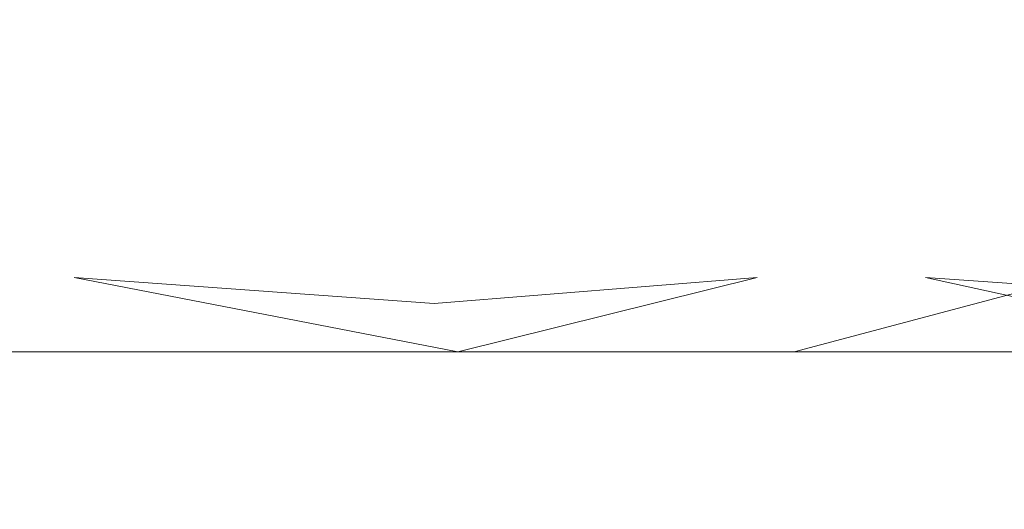
# Model space of a CAD drawing. Extents: x -134 to 134, y -75 to 0.
# Drawn here: x 93 to 103, y -72 to -67 of the extents above; entities that cross this region are included whole.
import ezdxf

# ---------------------------------------------------------------- set-up
doc = ezdxf.new("R2010")
doc.units = 0
doc.header["$LTSCALE"] = 500
doc.header["$MEASUREMENT"] = 0
doc.layers.add('CHROM', color=7, linetype='Continuous')

msp = doc.modelspace()

# ---------------------------------------------------------------- linework, layer by layer
at = {"layer": 'CHROM', "lineweight": 0}
for points, invisible_edges in [([(90.3318, -67.627, -139.4101), (90.3445, -66.686, -139.4368), (94.6228, -67.314, -137.2043), (90.3318, -67.627, -139.4101)], 15), ([(94.6228, -66.686, -137.2043), (94.6228, -67.314, -137.2043), (90.3445, -66.686, -139.4368), (94.6228, -66.686, -137.2043)], 15), ([(98.7536, -66.686, -134.7099), (98.7536, -67.314, -134.7099), (94.6228, -66.686, -137.2043), (98.7536, -66.686, -134.7099)], 15), ([(94.6228, -67.314, -137.2043), (94.6228, -66.686, -137.2043), (98.7536, -67.314, -134.7099), (94.6228, -67.314, -137.2043)], 15), ([(98.7536, -67.314, -4.5836), (98.7536, -66.686, -4.5836), (94.6277, -67, -2.0806), (98.7536, -67.314, -4.5836)], 15), ([(98.7536, -66.686, -4.5836), (98.7536, -67.314, -4.5836), (102.7214, -66.686, -7.3303), (98.7536, -66.686, -4.5836)], 15), ([(102.7214, -67.314, -7.3303), (102.7214, -66.686, -7.3303), (98.7536, -67.314, -4.5836), (102.7214, -67.314, -7.3303)], 15), ([(102.7214, -66.686, -131.9632), (102.7214, -67.314, -131.9632), (98.7536, -66.686, -134.7099), (102.7214, -66.686, -131.9632)], 15), ([(98.7536, -67.314, -134.7099), (98.7536, -66.686, -134.7099), (102.7214, -67.314, -131.9632), (98.7536, -67.314, -134.7099)], 15), ([(102.7214, -66.686, -7.3303), (102.7214, -67.314, -7.3303), (106.5105, -66.686, -10.3186), (102.7214, -66.686, -7.3303)], 15), ([(106.5105, -67.314, -10.3186), (106.5105, -66.686, -10.3186), (102.7214, -67.314, -7.3303), (106.5105, -67.314, -10.3186)], 15), ([(106.5105, -66.686, -128.975), (106.5105, -67.314, -128.975), (102.7214, -66.686, -131.9632), (106.5105, -66.686, -128.975)], 15), ([(102.7214, -67.314, -131.9632), (102.7214, -66.686, -131.9632), (106.5105, -67.314, -128.975), (102.7214, -67.314, -131.9632)], 15), ([(89.7449, -67.627, -10.7672), (89.7253, -67, -10.8016), (93.345, -67.627, -12.9412), (89.7449, -67.627, -10.7672)], 15), ([(93.3235, -67, -12.9743), (93.345, -67.627, -12.9412), (89.7253, -67, -10.8016), (93.3235, -67, -12.9743)], 15), ([(89.7253, -67, -128.4919), (89.7449, -67.627, -128.5263), (93.3235, -67, -126.3192), (89.7253, -67, -128.4919)], 15), ([(93.345, -67.627, -126.3523), (93.3235, -67, -126.3192), (89.7449, -67.627, -128.5263), (93.345, -67.627, -126.3523)], 15), ([(90.3489, -67, 0.1521), (90.3318, -67.627, 0.1166), (94.6277, -67, -2.0806), (90.3489, -67, 0.1521)], 15), ([(94.6081, -67.627, -2.115), (94.6277, -67, -2.0806), (90.3318, -67.627, 0.1166), (94.6081, -67.627, -2.115)], 15), ([(93.345, -67.627, -12.9412), (93.3235, -67, -12.9743), (96.803, -67.627, -15.3351), (93.345, -67.627, -12.9412)], 15), ([(96.7795, -67, -15.3668), (96.803, -67.627, -15.3351), (93.3235, -67, -12.9743), (96.7795, -67, -15.3668)], 15), ([(93.3235, -67, -126.3192), (93.345, -67.627, -126.3523), (96.7795, -67, -123.9268), (93.3235, -67, -126.3192)], 15), ([(96.803, -67.627, -123.9585), (96.7795, -67, -123.9268), (93.345, -67.627, -126.3523), (96.803, -67.627, -123.9585)], 15), ([(94.6277, -67, -2.0806), (94.6081, -67.627, -2.115), (98.7536, -67.314, -4.5836), (94.6277, -67, -2.0806)], 15), ([(96.803, -67.627, -15.3351), (96.7795, -67, -15.3668), (100.1052, -67.627, -17.9395), (96.803, -67.627, -15.3351)], 15), ([(100.0798, -67, -17.9697), (100.1052, -67.627, -17.9395), (96.7795, -67, -15.3668), (100.0798, -67, -17.9697)], 15), ([(96.7795, -67, -123.9268), (96.803, -67.627, -123.9585), (100.0798, -67, -121.3239), (96.7795, -67, -123.9268)], 15), ([(100.1052, -67.627, -121.3541), (100.0798, -67, -121.3239), (96.803, -67.627, -123.9585), (100.1052, -67.627, -121.3541)], 15), ([(100.1052, -67.627, -17.9395), (100.0798, -67, -17.9697), (103.239, -67.627, -20.7443), (100.1052, -67.627, -17.9395)], 15), ([(103.2117, -67, -20.7729), (103.239, -67.627, -20.7443), (100.0798, -67, -17.9697), (103.2117, -67, -20.7729)], 15), ([(103.239, -67.627, -118.5492), (103.2117, -67, -118.5207), (100.0798, -67, -121.3239), (103.239, -67.627, -118.5492)], 15), ([(100.0798, -67, -121.3239), (100.1052, -67.627, -121.3541), (103.239, -67.627, -118.5492), (100.0798, -67, -121.3239)], 15), ([(94.6228, -67.314, -137.2043), (94.6081, -67.627, -137.1785), (90.3318, -67.627, -139.4101), (94.6228, -67.314, -137.2043)], 15), ([(98.7375, -67.627, -4.6085), (98.7536, -67.314, -4.5836), (94.6081, -67.627, -2.115), (98.7375, -67.627, -4.6085)], 15), ([(94.6081, -67.627, -137.1785), (94.6228, -67.314, -137.2043), (98.7375, -67.627, -134.6851), (94.6081, -67.627, -137.1785)], 15), ([(98.7536, -67.314, -134.7099), (98.7375, -67.627, -134.6851), (94.6228, -67.314, -137.2043), (98.7536, -67.314, -134.7099)], 15), ([(98.7536, -67.314, -4.5836), (98.7375, -67.627, -4.6085), (102.7214, -67.314, -7.3303), (98.7536, -67.314, -4.5836)], 15), ([(102.7038, -67.627, -7.3541), (102.7214, -67.314, -7.3303), (98.7375, -67.627, -4.6085), (102.7038, -67.627, -7.3541)], 15), ([(98.7375, -67.627, -134.6851), (98.7536, -67.314, -134.7099), (102.7038, -67.627, -131.9395), (98.7375, -67.627, -134.6851)], 15), ([(102.7214, -67.314, -131.9632), (102.7038, -67.627, -131.9395), (98.7536, -67.314, -134.7099), (102.7214, -67.314, -131.9632)], 15), ([(102.7214, -67.314, -7.3303), (102.7038, -67.627, -7.3541), (106.5105, -67.314, -10.3186), (102.7214, -67.314, -7.3303)], 15), ([(106.4914, -67.627, -10.3412), (106.5105, -67.314, -10.3186), (102.7038, -67.627, -7.3541), (106.4914, -67.627, -10.3412)], 15), ([(102.7038, -67.627, -131.9395), (102.7214, -67.314, -131.9632), (106.4914, -67.627, -128.9523), (102.7038, -67.627, -131.9395)], 15), ([(106.5105, -67.314, -128.975), (106.4914, -67.627, -128.9523), (102.7214, -67.314, -131.9632), (106.5105, -67.314, -128.975)], 15), ([(89.8025, -68.2437, -10.6646), (89.7449, -67.627, -10.7672), (93.4089, -68.2437, -12.8424), (89.8025, -68.2437, -10.6646)], 15), ([(93.345, -67.627, -12.9412), (93.4089, -68.2437, -12.8424), (89.7449, -67.627, -10.7672), (93.345, -67.627, -12.9412)], 15), ([(89.7449, -67.627, -128.5263), (89.8025, -68.2437, -128.6289), (93.345, -67.627, -126.3523), (89.7449, -67.627, -128.5263)], 15), ([(93.4089, -68.2437, -126.4511), (93.345, -67.627, -126.3523), (89.8025, -68.2437, -128.6289), (93.4089, -68.2437, -126.4511)], 15), ([(90.3318, -67.627, 0.1166), (90.2805, -68.2437, 0.0106), (94.6081, -67.627, -2.115), (90.3318, -67.627, 0.1166)], 15), ([(94.5505, -68.2437, -2.2176), (94.6081, -67.627, -2.115), (90.2805, -68.2437, 0.0106), (94.5505, -68.2437, -2.2176)], 15), ([(90.2805, -68.2437, -139.3041), (90.3318, -67.627, -139.4101), (94.5505, -68.2437, -137.0759), (90.2805, -68.2437, -139.3041)], 15), ([(94.6081, -67.627, -137.1785), (94.5505, -68.2437, -137.0759), (90.3318, -67.627, -139.4101), (94.6081, -67.627, -137.1785)], 15), ([(93.4089, -68.2437, -12.8424), (93.345, -67.627, -12.9412), (96.8728, -68.2437, -15.2404), (93.4089, -68.2437, -12.8424)], 15), ([(96.803, -67.627, -15.3351), (96.8728, -68.2437, -15.2404), (93.345, -67.627, -12.9412), (96.803, -67.627, -15.3351)], 15), ([(93.345, -67.627, -126.3523), (93.4089, -68.2437, -126.4511), (96.803, -67.627, -123.9585), (93.345, -67.627, -126.3523)], 15), ([(96.8728, -68.2437, -124.0531), (96.803, -67.627, -123.9585), (93.4089, -68.2437, -126.4511), (96.8728, -68.2437, -124.0531)], 15), ([(94.6081, -67.627, -2.115), (94.5505, -68.2437, -2.2176), (98.7375, -67.627, -4.6085), (94.6081, -67.627, -2.115)], 15), ([(98.6736, -68.2437, -4.7073), (98.7375, -67.627, -4.6085), (94.5505, -68.2437, -2.2176), (98.6736, -68.2437, -4.7073)], 15), ([(94.5505, -68.2437, -137.0759), (94.6081, -67.627, -137.1785), (98.6736, -68.2437, -134.5862), (94.5505, -68.2437, -137.0759)], 15), ([(98.7375, -67.627, -134.6851), (98.6736, -68.2437, -134.5862), (94.6081, -67.627, -137.1785), (98.7375, -67.627, -134.6851)], 15), ([(100.1052, -67.627, -17.9395), (100.1809, -68.2437, -17.8493), (96.803, -67.627, -15.3351), (100.1052, -67.627, -17.9395)], 15), ([(96.8728, -68.2437, -15.2404), (96.803, -67.627, -15.3351), (100.1809, -68.2437, -17.8493), (96.8728, -68.2437, -15.2404)], 15), ([(96.803, -67.627, -123.9585), (96.8728, -68.2437, -124.0531), (100.1052, -67.627, -121.3541), (96.803, -67.627, -123.9585)], 15), ([(100.1809, -68.2437, -121.4442), (100.1052, -67.627, -121.3541), (96.8728, -68.2437, -124.0531), (100.1809, -68.2437, -121.4442)], 15), ([(98.7375, -67.627, -4.6085), (98.6736, -68.2437, -4.7073), (102.7038, -67.627, -7.3541), (98.7375, -67.627, -4.6085)], 15), ([(102.6335, -68.2437, -7.4487), (102.7038, -67.627, -7.3541), (98.6736, -68.2437, -4.7073), (102.6335, -68.2437, -7.4487)], 15), ([(98.6736, -68.2437, -134.5862), (98.7375, -67.627, -134.6851), (102.6335, -68.2437, -131.8448), (98.6736, -68.2437, -134.5862)], 15), ([(102.7038, -67.627, -131.9395), (102.6335, -68.2437, -131.8448), (98.7375, -67.627, -134.6851), (102.7038, -67.627, -131.9395)], 15), ([(103.239, -67.627, -20.7443), (103.3201, -68.2437, -20.6591), (100.1052, -67.627, -17.9395), (103.239, -67.627, -20.7443)], 15), ([(100.1809, -68.2437, -17.8493), (100.1052, -67.627, -17.9395), (103.3201, -68.2437, -20.6591), (100.1809, -68.2437, -17.8493)], 15), ([(103.3201, -68.2437, -118.6344), (103.239, -67.627, -118.5492), (100.1052, -67.627, -121.3541), (103.3201, -68.2437, -118.6344)], 15), ([(100.1052, -67.627, -121.3541), (100.1809, -68.2437, -121.4442), (103.3201, -68.2437, -118.6344), (100.1052, -67.627, -121.3541)], 15), ([(102.7038, -67.627, -7.3541), (102.6335, -68.2437, -7.4487), (106.4914, -67.627, -10.3412), (102.7038, -67.627, -7.3541)], 15), ([(106.4153, -68.2437, -10.4313), (106.4914, -67.627, -10.3412), (102.6335, -68.2437, -7.4487), (106.4153, -68.2437, -10.4313)], 15), ([(102.6335, -68.2437, -131.8448), (102.7038, -67.627, -131.9395), (106.4914, -67.627, -128.9523), (102.6335, -68.2437, -131.8448)], 15), ([(106.4914, -67.627, -128.9523), (106.4153, -68.2437, -128.8622), (102.6335, -68.2437, -131.8448), (106.4914, -67.627, -128.9523)], 15), ([(89.8972, -68.8408, -10.4954), (89.8025, -68.2437, -10.6646), (93.4089, -68.2437, -12.8424), (89.8972, -68.8408, -10.4954)], 15), ([(89.8025, -68.2437, -128.6289), (89.8972, -68.8408, -128.7981), (93.4089, -68.2437, -126.4511), (89.8025, -68.2437, -128.6289)], 15), ([(93.4089, -68.2437, -12.8424), (93.5144, -68.8408, -12.6794), (89.8972, -68.8408, -10.4954), (93.4089, -68.2437, -12.8424)], 15), ([(93.5144, -68.8408, -126.6141), (93.4089, -68.2437, -126.4511), (89.8972, -68.8408, -128.7981), (93.5144, -68.8408, -126.6141)], 15), ([(90.2805, -68.2437, 0.0106), (90.196, -68.8408, -0.1642), (94.5505, -68.2437, -2.2176), (90.2805, -68.2437, 0.0106)], 15), ([(94.4553, -68.8408, -2.3869), (94.5505, -68.2437, -2.2176), (90.196, -68.8408, -0.1642), (94.4553, -68.8408, -2.3869)], 15), ([(90.196, -68.8408, -139.1293), (90.2805, -68.2437, -139.3041), (94.4553, -68.8408, -136.9067), (90.196, -68.8408, -139.1293)], 15), ([(94.5505, -68.2437, -137.0759), (94.4553, -68.8408, -136.9067), (90.2805, -68.2437, -139.3041), (94.5505, -68.2437, -137.0759)], 15), ([(96.8728, -68.2437, -15.2404), (96.9885, -68.8408, -15.0843), (93.4089, -68.2437, -12.8424), (96.8728, -68.2437, -15.2404)], 15), ([(93.5144, -68.8408, -12.6794), (93.4089, -68.2437, -12.8424), (96.9885, -68.8408, -15.0843), (93.5144, -68.8408, -12.6794)], 15), ([(96.9885, -68.8408, -124.2092), (96.8728, -68.2437, -124.0531), (93.4089, -68.2437, -126.4511), (96.9885, -68.8408, -124.2092)], 15), ([(93.4089, -68.2437, -126.4511), (93.5144, -68.8408, -126.6141), (96.9885, -68.8408, -124.2092), (93.4089, -68.2437, -126.4511)], 15), ([(94.5505, -68.2437, -2.2176), (94.4553, -68.8408, -2.3869), (98.6736, -68.2437, -4.7073), (94.5505, -68.2437, -2.2176)], 15), ([(98.5681, -68.8408, -4.8703), (98.6736, -68.2437, -4.7073), (94.4553, -68.8408, -2.3869), (98.5681, -68.8408, -4.8703)], 15), ([(94.4553, -68.8408, -136.9067), (94.5505, -68.2437, -137.0759), (98.5681, -68.8408, -134.4233), (94.4553, -68.8408, -136.9067)], 15), ([(98.6736, -68.2437, -134.5862), (98.5681, -68.8408, -134.4233), (94.5505, -68.2437, -137.0759), (98.6736, -68.2437, -134.5862)], 15), ([(100.1809, -68.2437, -17.8493), (100.3059, -68.8408, -17.7007), (96.8728, -68.2437, -15.2404), (100.1809, -68.2437, -17.8493)], 15), ([(96.9885, -68.8408, -15.0843), (96.8728, -68.2437, -15.2404), (100.3059, -68.8408, -17.7007), (96.9885, -68.8408, -15.0843)], 15), ([(96.8728, -68.2437, -124.0531), (96.9885, -68.8408, -124.2092), (100.1809, -68.2437, -121.4442), (96.8728, -68.2437, -124.0531)], 15), ([(100.3059, -68.8408, -121.5928), (100.1809, -68.2437, -121.4442), (96.9885, -68.8408, -124.2092), (100.3059, -68.8408, -121.5928)], 15), ([(98.6736, -68.2437, -4.7073), (98.5681, -68.8408, -4.8703), (102.6335, -68.2437, -7.4487), (98.6736, -68.2437, -4.7073)], 15), ([(102.5183, -68.8408, -7.6048), (102.6335, -68.2437, -7.4487), (98.5681, -68.8408, -4.8703), (102.5183, -68.8408, -7.6048)], 15), ([(98.5681, -68.8408, -134.4233), (98.6736, -68.2437, -134.5862), (102.4441, -69.1289, -131.5884), (98.5681, -68.8408, -134.4233)], 15), ([(102.6335, -68.2437, -131.8448), (102.4441, -69.1289, -131.5884), (98.6736, -68.2437, -134.5862), (102.6335, -68.2437, -131.8448)], 15), ([(103.3201, -68.2437, -20.6591), (103.4543, -68.8408, -20.5186), (100.1809, -68.2437, -17.8493), (103.3201, -68.2437, -20.6591)], 15), ([(100.3059, -68.8408, -17.7007), (100.1809, -68.2437, -17.8493), (103.4543, -68.8408, -20.5186), (100.3059, -68.8408, -17.7007)], 15), ([(100.1809, -68.2437, -121.4442), (100.3059, -68.8408, -121.5928), (103.3201, -68.2437, -118.6344), (100.1809, -68.2437, -121.4442)], 15), ([(103.4543, -68.8408, -118.775), (103.3201, -68.2437, -118.6344), (100.3059, -68.8408, -121.5928), (103.4543, -68.8408, -118.775)], 15), ([(102.4441, -69.1289, -131.5884), (102.6335, -68.2437, -131.8448), (106.4153, -68.2437, -128.8622), (102.4441, -69.1289, -131.5884)], 15), ([(106.4153, -68.2437, -128.8622), (106.2102, -69.1289, -128.6181), (102.4441, -69.1289, -131.5884), (106.4153, -68.2437, -128.8622)], 15), ([(102.6335, -68.2437, -7.4487), (102.5183, -68.8408, -7.6048), (106.4153, -68.2437, -10.4313), (102.6335, -68.2437, -7.4487)], 15), ([(106.2908, -68.8408, -10.5799), (106.4153, -68.2437, -10.4313), (102.5183, -68.8408, -7.6048), (106.2908, -68.8408, -10.5799)], 15), ([(93.5144, -68.8408, -12.6794), (93.7463, -69.6792, -12.3206), (89.8972, -68.8408, -10.4954), (93.5144, -68.8408, -12.6794)], 15), ([(90.1067, -69.6792, -10.1228), (89.8972, -68.8408, -10.4954), (93.7463, -69.6792, -12.3206), (90.1067, -69.6792, -10.1228)], 15), ([(89.8972, -68.8408, -128.7981), (90.1067, -69.6792, -129.1707), (93.5144, -68.8408, -126.6141), (89.8972, -68.8408, -128.7981)], 15), ([(90.196, -68.8408, -0.1642), (90.0105, -69.6792, -0.5491), (94.4553, -68.8408, -2.3869), (90.196, -68.8408, -0.1642)], 15), ([(94.2458, -69.6792, -2.7594), (94.4553, -68.8408, -2.3869), (90.0105, -69.6792, -0.5491), (94.2458, -69.6792, -2.7594)], 15), ([(93.7463, -69.6792, -126.973), (93.5144, -68.8408, -126.6141), (90.1067, -69.6792, -129.1707), (93.7463, -69.6792, -126.973)], 15), ([(90.1418, -69.1289, -139.0169), (90.196, -68.8408, -139.1293), (94.3943, -69.1289, -136.7979), (90.1418, -69.1289, -139.0169)], 15), ([(94.4553, -68.8408, -136.9067), (94.3943, -69.1289, -136.7979), (90.196, -68.8408, -139.1293), (94.4553, -68.8408, -136.9067)], 15), ([(96.9885, -68.8408, -15.0843), (97.2424, -69.6792, -14.7406), (93.5144, -68.8408, -12.6794), (96.9885, -68.8408, -15.0843)], 15), ([(93.7463, -69.6792, -12.3206), (93.5144, -68.8408, -12.6794), (97.2424, -69.6792, -14.7406), (93.7463, -69.6792, -12.3206)], 15), ([(93.5144, -68.8408, -126.6141), (93.7463, -69.6792, -126.973), (96.9885, -68.8408, -124.2092), (93.5144, -68.8408, -126.6141)], 15), ([(97.2424, -69.6792, -124.5529), (96.9885, -68.8408, -124.2092), (93.7463, -69.6792, -126.973), (97.2424, -69.6792, -124.5529)], 15), ([(94.4553, -68.8408, -2.3869), (94.2458, -69.6792, -2.7594), (98.5681, -68.8408, -4.8703), (94.4553, -68.8408, -2.3869)], 15), ([(98.3357, -69.6792, -5.2291), (98.5681, -68.8408, -4.8703), (94.2458, -69.6792, -2.7594), (98.3357, -69.6792, -5.2291)], 15), ([(94.3943, -69.1289, -136.7979), (94.4553, -68.8408, -136.9067), (98.5002, -69.1289, -134.3185), (94.3943, -69.1289, -136.7979)], 15), ([(98.5681, -68.8408, -134.4233), (98.5002, -69.1289, -134.3185), (94.4553, -68.8408, -136.9067), (98.5681, -68.8408, -134.4233)], 15), ([(100.3059, -68.8408, -17.7007), (100.5808, -69.6792, -17.3735), (96.9885, -68.8408, -15.0843), (100.3059, -68.8408, -17.7007)], 15), ([(97.2424, -69.6792, -14.7406), (96.9885, -68.8408, -15.0843), (100.5808, -69.6792, -17.3735), (97.2424, -69.6792, -14.7406)], 15), ([(96.9885, -68.8408, -124.2092), (97.2424, -69.6792, -124.5529), (100.3059, -68.8408, -121.5928), (96.9885, -68.8408, -124.2092)], 15), ([(100.5808, -69.6792, -121.92), (100.3059, -68.8408, -121.5928), (97.2424, -69.6792, -124.5529), (100.5808, -69.6792, -121.92)], 15), ([(98.5681, -68.8408, -4.8703), (98.3357, -69.6792, -5.2291), (102.5183, -68.8408, -7.6048), (98.5681, -68.8408, -4.8703)], 15), ([(102.2644, -69.6792, -7.9485), (102.5183, -68.8408, -7.6048), (98.3357, -69.6792, -5.2291), (102.2644, -69.6792, -7.9485)], 15), ([(98.5002, -69.1289, -134.3185), (98.5681, -68.8408, -134.4233), (102.4441, -69.1289, -131.5884), (98.5002, -69.1289, -134.3185)], 15), ([(103.4543, -68.8408, -20.5186), (103.7488, -69.6792, -20.2091), (100.3059, -68.8408, -17.7007), (103.4543, -68.8408, -20.5186)], 15), ([(100.5808, -69.6792, -17.3735), (100.3059, -68.8408, -17.7007), (103.7488, -69.6792, -20.2091), (100.5808, -69.6792, -17.3735)], 15), ([(100.3059, -68.8408, -121.5928), (100.5808, -69.6792, -121.92), (103.7488, -69.6792, -119.0844), (100.3059, -68.8408, -121.5928)], 15), ([(103.7488, -69.6792, -119.0844), (103.4543, -68.8408, -118.775), (100.3059, -68.8408, -121.5928), (103.7488, -69.6792, -119.0844)], 15), ([(102.5183, -68.8408, -7.6048), (102.2644, -69.6792, -7.9485), (106.2908, -68.8408, -10.5799), (102.5183, -68.8408, -7.6048)], 15), ([(106.0154, -69.6792, -10.9071), (106.2908, -68.8408, -10.5799), (102.2644, -69.6792, -7.9485), (106.0154, -69.6792, -10.9071)], 15), ([(90.0105, -69.6792, -138.7444), (90.1418, -69.1289, -139.0169), (94.2458, -69.6792, -136.5341), (90.0105, -69.6792, -138.7444)], 15), ([(94.3943, -69.1289, -136.7979), (94.2458, -69.6792, -136.5341), (90.1418, -69.1289, -139.0169), (94.3943, -69.1289, -136.7979)], 15), ([(94.2458, -69.6792, -136.5341), (94.3943, -69.1289, -136.7979), (98.3357, -69.6792, -134.0644), (94.2458, -69.6792, -136.5341)], 15), ([(98.5002, -69.1289, -134.3185), (98.3357, -69.6792, -134.0644), (94.3943, -69.1289, -136.7979), (98.5002, -69.1289, -134.3185)], 15), ([(98.3357, -69.6792, -134.0644), (98.5002, -69.1289, -134.3185), (102.2644, -69.6792, -131.345), (98.3357, -69.6792, -134.0644)], 15), ([(102.4441, -69.1289, -131.5884), (102.2644, -69.6792, -131.345), (98.5002, -69.1289, -134.3185), (102.4441, -69.1289, -131.5884)], 15), ([(102.2644, -69.6792, -131.345), (102.4441, -69.1289, -131.5884), (106.0154, -69.6792, -128.3864), (102.2644, -69.6792, -131.345)], 15), ([(106.2102, -69.1289, -128.6181), (106.0154, -69.6792, -128.3864), (102.4441, -69.1289, -131.5884), (106.2102, -69.1289, -128.6181)], 15), ([(90.0105, -69.6792, -0.5491), (89.7595, -70.4229, -1.0688), (94.2458, -69.6792, -2.7594), (90.0105, -69.6792, -0.5491)], 15), ([(93.9631, -70.4229, -3.2625), (94.2458, -69.6792, -2.7594), (89.7595, -70.4229, -1.0688), (93.9631, -70.4229, -3.2625)], 11), ([(89.7595, -70.4229, -138.2248), (90.0105, -69.6792, -138.7444), (93.9631, -70.4229, -136.0311), (89.7595, -70.4229, -138.2248)], 11), ([(94.2458, -69.6792, -136.5341), (93.9631, -70.4229, -136.0311), (90.0105, -69.6792, -138.7444), (94.2458, -69.6792, -136.5341)], 15), ([(90.3899, -70.4229, -9.6198), (90.1067, -69.6792, -10.1228), (93.7463, -69.6792, -12.3206), (90.3899, -70.4229, -9.6198)], 15), ([(90.1067, -69.6792, -129.1707), (90.3899, -70.4229, -129.6738), (93.7463, -69.6792, -126.973), (90.1067, -69.6792, -129.1707)], 15), ([(94.0603, -70.4229, -11.8361), (90.3899, -70.4229, -9.6198), (93.7463, -69.6792, -12.3206), (94.0603, -70.4229, -11.8361)], 15), ([(94.0603, -70.4229, -127.4574), (93.7463, -69.6792, -126.973), (90.3899, -70.4229, -129.6738), (94.0603, -70.4229, -127.4574)], 15), ([(93.7463, -69.6792, -12.3206), (97.5857, -70.4229, -14.2766), (94.0603, -70.4229, -11.8361), (93.7463, -69.6792, -12.3206)], 14), ([(97.3474, -69.939, -14.5986), (97.5857, -70.4229, -14.2766), (93.7463, -69.6792, -12.3206), (97.3474, -69.939, -14.5986)], 11), ([(97.2424, -69.6792, -14.7406), (97.3474, -69.939, -14.5986), (93.7463, -69.6792, -12.3206), (97.2424, -69.6792, -14.7406)], 15), ([(93.7463, -69.6792, -126.973), (94.0603, -70.4229, -127.4574), (97.2424, -69.6792, -124.5529), (93.7463, -69.6792, -126.973)], 15), ([(93.9631, -70.4229, -3.2625), (98.0222, -70.4229, -5.7135), (94.2458, -69.6792, -2.7594), (93.9631, -70.4229, -3.2625)], 14), ([(93.9631, -70.4229, -136.0311), (94.2458, -69.6792, -136.5341), (98.0222, -70.4229, -133.58), (93.9631, -70.4229, -136.0311)], 11), ([(97.5857, -70.4229, -125.0169), (97.2424, -69.6792, -124.5529), (94.0603, -70.4229, -127.4574), (97.5857, -70.4229, -125.0169)], 15), ([(98.24, -69.939, -5.3774), (98.3357, -69.6792, -5.2291), (94.2458, -69.6792, -2.7594), (98.24, -69.939, -5.3774)], 15), ([(98.0222, -70.4229, -5.7135), (98.24, -69.939, -5.3774), (94.2458, -69.6792, -2.7594), (98.0222, -70.4229, -5.7135)], 15), ([(98.3357, -69.6792, -134.0644), (98.0222, -70.4229, -133.58), (94.2458, -69.6792, -136.5341), (98.3357, -69.6792, -134.0644)], 15), ([(97.3474, -69.939, -14.5986), (97.2424, -69.6792, -14.7406), (100.5808, -69.6792, -17.3735), (97.3474, -69.939, -14.5986)], 15), ([(97.2424, -69.6792, -124.5529), (97.5857, -70.4229, -125.0169), (100.5808, -69.6792, -121.92), (97.2424, -69.6792, -124.5529)], 15), ([(97.5857, -70.4229, -14.2766), (97.3474, -69.939, -14.5986), (100.5808, -69.6792, -17.3735), (97.5857, -70.4229, -14.2766)], 13), ([(100.9519, -70.4229, -16.9318), (97.5857, -70.4229, -14.2766), (100.5808, -69.6792, -17.3735), (100.9519, -70.4229, -16.9318)], 13), ([(100.9519, -70.4229, -122.3618), (100.5808, -69.6792, -121.92), (97.5857, -70.4229, -125.0169), (100.9519, -70.4229, -122.3618)], 15), ([(98.24, -69.939, -5.3774), (98.0222, -70.4229, -5.7135), (102.2644, -69.6792, -7.9485), (98.24, -69.939, -5.3774)], 15), ([(102.2644, -69.6792, -7.9485), (98.0222, -70.4229, -5.7135), (101.9211, -70.4229, -8.4125), (102.2644, -69.6792, -7.9485)], 13), ([(98.0222, -70.4229, -133.58), (98.3357, -69.6792, -134.0644), (101.9211, -70.4229, -130.881), (98.0222, -70.4229, -133.58)], 11), ([(98.3357, -69.6792, -5.2291), (98.24, -69.939, -5.3774), (102.2644, -69.6792, -7.9485), (98.3357, -69.6792, -5.2291)], 15), ([(102.2644, -69.6792, -131.345), (101.9211, -70.4229, -130.881), (98.3357, -69.6792, -134.0644), (102.2644, -69.6792, -131.345)], 15), ([(100.5808, -69.6792, -17.3735), (103.7488, -69.6792, -20.2091), (100.9519, -70.4229, -16.9318), (100.5808, -69.6792, -17.3735)], 15), ([(100.5808, -69.6792, -121.92), (100.9519, -70.4229, -122.3618), (103.7488, -69.6792, -119.0844), (100.5808, -69.6792, -121.92)], 15), ([(104.1472, -70.4229, -19.7913), (100.9519, -70.4229, -16.9318), (103.7488, -69.6792, -20.2091), (104.1472, -70.4229, -19.7913)], 13), ([(104.1472, -70.4229, -119.5022), (103.7488, -69.6792, -119.0844), (100.9519, -70.4229, -122.3618), (104.1472, -70.4229, -119.5022)], 13), ([(101.9211, -70.4229, -8.4125), (105.6443, -70.4229, -11.3489), (102.2644, -69.6792, -7.9485), (101.9211, -70.4229, -8.4125)], 14), ([(101.9211, -70.4229, -130.881), (102.2644, -69.6792, -131.345), (105.6443, -70.4229, -127.9447), (101.9211, -70.4229, -130.881)], 11), ([(106.0154, -69.6792, -10.9071), (102.2644, -69.6792, -7.9485), (105.6443, -70.4229, -11.3489), (106.0154, -69.6792, -10.9071)], 11), ([(106.0154, -69.6792, -128.3864), (105.9021, -69.939, -128.2512), (102.2644, -69.6792, -131.345), (106.0154, -69.6792, -128.3864)], 13), ([(105.9021, -69.939, -128.2512), (105.6443, -70.4229, -127.9447), (102.2644, -69.6792, -131.345), (105.9021, -69.939, -128.2512)], 13), ([(89.5603, -70.8525, -1.4811), (93.739, -70.8525, -3.6617), (89.7595, -70.4229, -1.0688), (89.5603, -70.8525, -1.4811)], 15), ([(89.5603, -70.8525, -137.8124), (89.7595, -70.4229, -138.2248), (93.739, -70.8525, -135.6319), (89.5603, -70.8525, -137.8124)], 15), ([(93.9631, -70.4229, -3.2625), (89.7595, -70.4229, -1.0688), (93.739, -70.8525, -3.6617), (93.9631, -70.4229, -3.2625)], 15), ([(93.9631, -70.4229, -136.0311), (93.739, -70.8525, -135.6319), (89.7595, -70.4229, -138.2248), (93.9631, -70.4229, -136.0311)], 15), ([(90.3899, -70.4229, -9.6198), (94.0603, -70.4229, -11.8361), (90.614, -70.8525, -9.2206), (90.3899, -70.4229, -9.6198)], 14), ([(90.3899, -70.4229, -129.6738), (90.614, -70.8525, -130.0729), (94.0603, -70.4229, -127.4574), (90.3899, -70.4229, -129.6738)], 11), ([(94.3088, -70.8525, -11.4517), (90.614, -70.8525, -9.2206), (94.0603, -70.4229, -11.8361), (94.3088, -70.8525, -11.4517)], 15), ([(94.3088, -70.8525, -127.8419), (94.0603, -70.4229, -127.4574), (90.614, -70.8525, -130.0729), (94.3088, -70.8525, -127.8419)], 15), ([(93.739, -70.8525, -3.6617), (97.7737, -70.8525, -6.098), (93.9631, -70.4229, -3.2625), (93.739, -70.8525, -3.6617)], 15), ([(93.739, -70.8525, -135.6319), (93.9631, -70.4229, -136.0311), (97.7737, -70.8525, -133.1956), (93.739, -70.8525, -135.6319)], 15), ([(98.0222, -70.4229, -5.7135), (93.9631, -70.4229, -3.2625), (97.7737, -70.8525, -6.098), (98.0222, -70.4229, -5.7135)], 15), ([(98.0222, -70.4229, -133.58), (97.7737, -70.8525, -133.1956), (93.9631, -70.4229, -136.0311), (98.0222, -70.4229, -133.58)], 15), ([(94.0603, -70.4229, -11.8361), (97.5857, -70.4229, -14.2766), (94.3088, -70.8525, -11.4517), (94.0603, -70.4229, -11.8361)], 14), ([(94.0603, -70.4229, -127.4574), (94.3088, -70.8525, -127.8419), (97.5857, -70.4229, -125.0169), (94.0603, -70.4229, -127.4574)], 11), ([(97.8577, -70.8525, -13.9084), (94.3088, -70.8525, -11.4517), (97.5857, -70.4229, -14.2766), (97.8577, -70.8525, -13.9084)], 15), ([(97.8577, -70.8525, -125.3851), (97.5857, -70.4229, -125.0169), (94.3088, -70.8525, -127.8419), (97.8577, -70.8525, -125.3851)], 15), ([(97.5857, -70.4229, -14.2766), (100.9519, -70.4229, -16.9318), (97.8577, -70.8525, -13.9084), (97.5857, -70.4229, -14.2766)], 14), ([(97.5857, -70.4229, -125.0169), (97.8577, -70.8525, -125.3851), (100.9519, -70.4229, -122.3618), (97.5857, -70.4229, -125.0169)], 11), ([(97.7737, -70.8525, -6.098), (101.6487, -70.8525, -8.7807), (98.0222, -70.4229, -5.7135), (97.7737, -70.8525, -6.098)], 15), ([(97.7737, -70.8525, -133.1956), (98.0222, -70.4229, -133.58), (101.6487, -70.8525, -130.5128), (97.7737, -70.8525, -133.1956)], 15), ([(101.2468, -70.8525, -16.5812), (97.8577, -70.8525, -13.9084), (100.9519, -70.4229, -16.9318), (101.2468, -70.8525, -16.5812)], 15), ([(101.2468, -70.8525, -122.7123), (100.9519, -70.4229, -122.3618), (97.8577, -70.8525, -125.3851), (101.2468, -70.8525, -122.7123)], 15), ([(101.9211, -70.4229, -8.4125), (98.0222, -70.4229, -5.7135), (101.6487, -70.8525, -8.7807), (101.9211, -70.4229, -8.4125)], 15), ([(101.9211, -70.4229, -130.881), (101.6487, -70.8525, -130.5128), (98.0222, -70.4229, -133.58), (101.9211, -70.4229, -130.881)], 15), ([(100.9519, -70.4229, -16.9318), (104.1472, -70.4229, -19.7913), (101.2468, -70.8525, -16.5812), (100.9519, -70.4229, -16.9318)], 15), ([(100.9519, -70.4229, -122.3618), (101.2468, -70.8525, -122.7123), (104.1472, -70.4229, -119.5022), (100.9519, -70.4229, -122.3618)], 15), ([(104.4626, -70.8525, -19.4598), (101.2468, -70.8525, -16.5812), (104.1472, -70.4229, -19.7913), (104.4626, -70.8525, -19.4598)], 15), ([(104.4626, -70.8525, -119.8338), (104.1472, -70.4229, -119.5022), (101.2468, -70.8525, -122.7123), (104.4626, -70.8525, -119.8338)], 15), ([(101.6487, -70.8525, -8.7807), (105.3498, -70.8525, -11.6994), (101.9211, -70.4229, -8.4125), (101.6487, -70.8525, -8.7807)], 15), ([(101.6487, -70.8525, -130.5128), (101.9211, -70.4229, -130.881), (105.3498, -70.8525, -127.5941), (101.6487, -70.8525, -130.5128)], 15), ([(105.6443, -70.4229, -11.3489), (101.9211, -70.4229, -8.4125), (105.3498, -70.8525, -11.6994), (105.6443, -70.4229, -11.3489)], 15), ([(105.6443, -70.4229, -127.9447), (105.3498, -70.8525, -127.5941), (101.9211, -70.4229, -130.881), (105.6443, -70.4229, -127.9447)], 15), ([(89.3391, -71.2217, -1.9388), (93.49, -71.2217, -4.1047), (89.5603, -70.8525, -1.4811), (89.3391, -71.2217, -1.9388)], 15), ([(89.3391, -71.2217, -137.3548), (89.5603, -70.8525, -137.8124), (93.49, -71.2217, -135.1889), (89.3391, -71.2217, -137.3548)], 15), ([(93.739, -70.8525, -3.6617), (89.5603, -70.8525, -1.4811), (93.49, -71.2217, -4.1047), (93.739, -70.8525, -3.6617)], 15), ([(93.739, -70.8525, -135.6319), (93.49, -71.2217, -135.1889), (89.5603, -70.8525, -137.8124), (93.739, -70.8525, -135.6319)], 15), ([(90.614, -70.8525, -9.2206), (94.3088, -70.8525, -11.4517), (90.863, -71.2217, -8.7776), (90.614, -70.8525, -9.2206)], 15), ([(90.614, -70.8525, -130.0729), (90.863, -71.2217, -130.5159), (94.3088, -70.8525, -127.8419), (90.614, -70.8525, -130.0729)], 15), ([(94.5852, -71.2217, -11.025), (90.863, -71.2217, -8.7776), (94.3088, -70.8525, -11.4517), (94.5852, -71.2217, -11.025)], 15), ([(94.5852, -71.2217, -128.2685), (94.3088, -70.8525, -127.8419), (90.863, -71.2217, -130.5159), (94.5852, -71.2217, -128.2685)], 15), ([(93.49, -71.2217, -4.1047), (97.4973, -71.2217, -6.5246), (93.739, -70.8525, -3.6617), (93.49, -71.2217, -4.1047)], 15), ([(93.49, -71.2217, -135.1889), (93.739, -70.8525, -135.6319), (97.4973, -71.2217, -132.7689), (93.49, -71.2217, -135.1889)], 15), ([(97.7737, -70.8525, -6.098), (93.739, -70.8525, -3.6617), (97.4973, -71.2217, -6.5246), (97.7737, -70.8525, -6.098)], 15), ([(97.7737, -70.8525, -133.1956), (97.4973, -71.2217, -132.7689), (93.739, -70.8525, -135.6319), (97.7737, -70.8525, -133.1956)], 15), ([(94.3088, -70.8525, -11.4517), (97.8577, -70.8525, -13.9084), (94.5852, -71.2217, -11.025), (94.3088, -70.8525, -11.4517)], 15), ([(94.3088, -70.8525, -127.8419), (94.5852, -71.2217, -128.2685), (97.8577, -70.8525, -125.3851), (94.3088, -70.8525, -127.8419)], 15), ([(98.1599, -71.2217, -13.4998), (94.5852, -71.2217, -11.025), (97.8577, -70.8525, -13.9084), (98.1599, -71.2217, -13.4998)], 15), ([(98.1599, -71.2217, -125.7938), (97.8577, -70.8525, -125.3851), (94.5852, -71.2217, -128.2685), (98.1599, -71.2217, -125.7938)], 15), ([(97.4973, -71.2217, -6.5246), (101.3469, -71.2217, -9.1894), (97.7737, -70.8525, -6.098), (97.4973, -71.2217, -6.5246)], 15), ([(97.4973, -71.2217, -132.7689), (97.7737, -70.8525, -133.1956), (101.3469, -71.2217, -130.1042), (97.4973, -71.2217, -132.7689)], 15), ([(101.6487, -70.8525, -8.7807), (97.7737, -70.8525, -6.098), (101.3469, -71.2217, -9.1894), (101.6487, -70.8525, -8.7807)], 15), ([(101.6487, -70.8525, -130.5128), (101.3469, -71.2217, -130.1042), (97.7737, -70.8525, -133.1956), (101.6487, -70.8525, -130.5128)], 15), ([(97.8577, -70.8525, -13.9084), (101.2468, -70.8525, -16.5812), (98.1599, -71.2217, -13.4998), (97.8577, -70.8525, -13.9084)], 15), ([(97.8577, -70.8525, -125.3851), (98.1599, -71.2217, -125.7938), (101.2468, -70.8525, -122.7123), (97.8577, -70.8525, -125.3851)], 15), ([(101.574, -71.2217, -16.1922), (98.1599, -71.2217, -13.4998), (101.2468, -70.8525, -16.5812), (101.574, -71.2217, -16.1922)], 15), ([(101.574, -71.2217, -123.1014), (101.2468, -70.8525, -122.7123), (98.1599, -71.2217, -125.7938), (101.574, -71.2217, -123.1014)], 15), ([(101.2468, -70.8525, -16.5812), (104.4626, -70.8525, -19.4598), (101.574, -71.2217, -16.1922), (101.2468, -70.8525, -16.5812)], 15), ([(101.2468, -70.8525, -122.7123), (101.574, -71.2217, -123.1014), (104.4626, -70.8525, -119.8338), (101.2468, -70.8525, -122.7123)], 15), ([(101.3469, -71.2217, -9.1894), (105.0227, -71.2217, -12.0885), (101.6487, -70.8525, -8.7807), (101.3469, -71.2217, -9.1894)], 15), ([(101.3469, -71.2217, -130.1042), (101.6487, -70.8525, -130.5128), (105.0227, -71.2217, -127.2051), (101.3469, -71.2217, -130.1042)], 15), ([(104.8132, -71.2217, -19.0918), (101.574, -71.2217, -16.1922), (104.4626, -70.8525, -19.4598), (104.8132, -71.2217, -19.0918)], 15), ([(104.8132, -71.2217, -120.2017), (104.4626, -70.8525, -119.8338), (101.574, -71.2217, -123.1014), (104.8132, -71.2217, -120.2017)], 15), ([(105.3498, -70.8525, -11.6994), (101.6487, -70.8525, -8.7807), (105.0227, -71.2217, -12.0885), (105.3498, -70.8525, -11.6994)], 15), ([(105.3498, -70.8525, -127.5941), (105.0227, -71.2217, -127.2051), (101.6487, -70.8525, -130.5128), (105.3498, -70.8525, -127.5941)], 15), ([(93.49, -71.2217, -4.1047), (89.3391, -71.2217, -1.9388), (93.0788, -71.6489, -4.8359), (93.49, -71.2217, -4.1047)], 15), ([(93.49, -71.2217, -135.1889), (93.0788, -71.6489, -134.4576), (89.3391, -71.2217, -137.3548), (93.49, -71.2217, -135.1889)], 15), ([(90.863, -71.2217, -8.7776), (94.5852, -71.2217, -11.025), (91.2742, -71.6489, -8.0463), (90.863, -71.2217, -8.7776)], 15), ([(90.863, -71.2217, -130.5159), (91.2742, -71.6489, -131.2472), (94.5852, -71.2217, -128.2685), (90.863, -71.2217, -130.5159)], 15), ([(95.0408, -71.6489, -10.3208), (91.2742, -71.6489, -8.0463), (94.5852, -71.2217, -11.025), (95.0408, -71.6489, -10.3208)], 15), ([(95.0408, -71.6489, -128.9728), (94.5852, -71.2217, -128.2685), (91.2742, -71.6489, -131.2472), (95.0408, -71.6489, -128.9728)], 15), ([(93.0788, -71.6489, -4.8359), (97.0417, -71.6489, -7.2289), (93.49, -71.2217, -4.1047), (93.0788, -71.6489, -4.8359)], 15), ([(93.0788, -71.6489, -134.4576), (93.49, -71.2217, -135.1889), (97.0417, -71.6489, -132.0646), (93.0788, -71.6489, -134.4576)], 15), ([(97.4973, -71.2217, -6.5246), (93.49, -71.2217, -4.1047), (97.0417, -71.6489, -7.2289), (97.4973, -71.2217, -6.5246)], 15), ([(97.4973, -71.2217, -132.7689), (97.0417, -71.6489, -132.0646), (93.49, -71.2217, -135.1889), (97.4973, -71.2217, -132.7689)], 15), ([(94.5852, -71.2217, -11.025), (98.1599, -71.2217, -13.4998), (95.0408, -71.6489, -10.3208), (94.5852, -71.2217, -11.025)], 15), ([(94.5852, -71.2217, -128.2685), (95.0408, -71.6489, -128.9728), (98.1599, -71.2217, -125.7938), (94.5852, -71.2217, -128.2685)], 15), ([(98.6584, -71.6489, -12.8252), (95.0408, -71.6489, -10.3208), (98.1599, -71.2217, -13.4998), (98.6584, -71.6489, -12.8252)], 15), ([(98.6584, -71.6489, -126.4683), (98.1599, -71.2217, -125.7938), (95.0408, -71.6489, -128.9728), (98.6584, -71.6489, -126.4683)], 15), ([(97.0417, -71.6489, -7.2289), (100.8479, -71.6489, -9.8639), (97.4973, -71.2217, -6.5246), (97.0417, -71.6489, -7.2289)], 15), ([(97.0417, -71.6489, -132.0646), (97.4973, -71.2217, -132.7689), (100.8479, -71.6489, -129.4297), (97.0417, -71.6489, -132.0646)], 15), ([(101.3469, -71.2217, -9.1894), (97.4973, -71.2217, -6.5246), (100.8479, -71.6489, -9.8639), (101.3469, -71.2217, -9.1894)], 15), ([(101.3469, -71.2217, -130.1042), (100.8479, -71.6489, -129.4297), (97.4973, -71.2217, -132.7689), (101.3469, -71.2217, -130.1042)], 15), ([(98.1599, -71.2217, -13.4998), (101.574, -71.2217, -16.1922), (98.6584, -71.6489, -12.8252), (98.1599, -71.2217, -13.4998)], 15), ([(98.1599, -71.2217, -125.7938), (98.6584, -71.6489, -126.4683), (101.574, -71.2217, -123.1014), (98.1599, -71.2217, -125.7938)], 15), ([(102.1135, -71.6489, -15.55), (98.6584, -71.6489, -12.8252), (101.574, -71.2217, -16.1922), (102.1135, -71.6489, -15.55)], 15), ([(102.1135, -71.6489, -123.7436), (101.574, -71.2217, -123.1014), (98.6584, -71.6489, -126.4683), (102.1135, -71.6489, -123.7436)], 15), ([(100.8479, -71.6489, -9.8639), (104.4831, -71.6489, -12.7307), (101.3469, -71.2217, -9.1894), (100.8479, -71.6489, -9.8639)], 15), ([(100.8479, -71.6489, -129.4297), (101.3469, -71.2217, -130.1042), (104.4831, -71.6489, -126.5629), (100.8479, -71.6489, -129.4297)], 15), ([(105.0227, -71.2217, -12.0885), (101.3469, -71.2217, -9.1894), (104.4831, -71.6489, -12.7307), (105.0227, -71.2217, -12.0885)], 15), ([(105.0227, -71.2217, -127.2051), (104.4831, -71.6489, -126.5629), (101.3469, -71.2217, -130.1042), (105.0227, -71.2217, -127.2051)], 15), ([(101.574, -71.2217, -16.1922), (104.8132, -71.2217, -19.0918), (102.1135, -71.6489, -15.55), (101.574, -71.2217, -16.1922)], 15), ([(101.574, -71.2217, -123.1014), (102.1135, -71.6489, -123.7436), (104.8132, -71.2217, -120.2017), (101.574, -71.2217, -123.1014)], 15), ([(105.3923, -71.6489, -18.4845), (102.1135, -71.6489, -15.55), (104.8132, -71.2217, -19.0918), (105.3923, -71.6489, -18.4845)], 15), ([(105.3923, -71.6489, -120.8091), (104.8132, -71.2217, -120.2017), (102.1135, -71.6489, -123.7436), (105.3923, -71.6489, -120.8091)], 15), ([(91.2742, -71.6489, -8.0463), (95.0408, -71.6489, -10.3208), (91.5666, -71.8428, -7.5255), (91.2742, -71.6489, -8.0463)], 15), ([(91.2742, -71.6489, -131.2472), (91.5666, -71.8428, -131.768), (95.0408, -71.6489, -128.9728), (91.2742, -71.6489, -131.2472)], 15), ([(95.3655, -71.8428, -9.8192), (91.5666, -71.8428, -7.5255), (95.0408, -71.6489, -10.3208), (95.3655, -71.8428, -9.8192)], 15), ([(95.3655, -71.8428, -129.4743), (95.0408, -71.6489, -128.9728), (91.5666, -71.8428, -131.768), (95.3655, -71.8428, -129.4743)], 15), ([(92.7859, -71.8428, -5.3567), (96.717, -71.8428, -7.7305), (93.0788, -71.6489, -4.8359), (92.7859, -71.8428, -5.3567)], 15), ([(92.7859, -71.8428, -133.9368), (93.0788, -71.6489, -134.4576), (96.717, -71.8428, -131.5631), (92.7859, -71.8428, -133.9368)], 15), ([(97.0417, -71.6489, -7.2289), (93.0788, -71.6489, -4.8359), (96.717, -71.8428, -7.7305), (97.0417, -71.6489, -7.2289)], 15), ([(97.0417, -71.6489, -132.0646), (96.717, -71.8428, -131.5631), (93.0788, -71.6489, -134.4576), (97.0417, -71.6489, -132.0646)], 15), ([(95.0408, -71.6489, -10.3208), (98.6584, -71.6489, -12.8252), (95.3655, -71.8428, -9.8192), (95.0408, -71.6489, -10.3208)], 15), ([(95.0408, -71.6489, -128.9728), (95.3655, -71.8428, -129.4743), (98.6584, -71.6489, -126.4683), (95.0408, -71.6489, -128.9728)], 15), ([(99.0139, -71.8428, -12.3448), (95.3655, -71.8428, -9.8192), (98.6584, -71.6489, -12.8252), (99.0139, -71.8428, -12.3448)], 15), ([(99.0139, -71.8428, -126.9487), (98.6584, -71.6489, -126.4683), (95.3655, -71.8428, -129.4743), (99.0139, -71.8428, -126.9487)], 15), ([(96.717, -71.8428, -7.7305), (100.4929, -71.8428, -10.3443), (97.0417, -71.6489, -7.2289), (96.717, -71.8428, -7.7305)], 15), ([(96.717, -71.8428, -131.5631), (97.0417, -71.6489, -132.0646), (100.4929, -71.8428, -128.9493), (96.717, -71.8428, -131.5631)], 15), ([(100.8479, -71.6489, -9.8639), (97.0417, -71.6489, -7.2289), (100.4929, -71.8428, -10.3443), (100.8479, -71.6489, -9.8639)], 15), ([(100.8479, -71.6489, -129.4297), (100.4929, -71.8428, -128.9493), (97.0417, -71.6489, -132.0646), (100.8479, -71.6489, -129.4297)], 15), ([(98.6584, -71.6489, -12.8252), (102.1135, -71.6489, -15.55), (99.0139, -71.8428, -12.3448), (98.6584, -71.6489, -12.8252)], 15), ([(98.6584, -71.6489, -126.4683), (99.0139, -71.8428, -126.9487), (102.1135, -71.6489, -123.7436), (98.6584, -71.6489, -126.4683)], 15), ([(102.4978, -71.8428, -15.0926), (99.0139, -71.8428, -12.3448), (102.1135, -71.6489, -15.55), (102.4978, -71.8428, -15.0926)], 15), ([(102.4978, -71.8428, -124.2009), (102.1135, -71.6489, -123.7436), (99.0139, -71.8428, -126.9487), (102.4978, -71.8428, -124.2009)], 15), ([(100.4929, -71.8428, -10.3443), (104.0984, -71.8428, -13.188), (100.8479, -71.6489, -9.8639), (100.4929, -71.8428, -10.3443)], 15), ([(100.4929, -71.8428, -128.9493), (100.8479, -71.6489, -129.4297), (104.0984, -71.8428, -126.1055), (100.4929, -71.8428, -128.9493)], 15), ([(104.4831, -71.6489, -12.7307), (100.8479, -71.6489, -9.8639), (104.0984, -71.8428, -13.188), (104.4831, -71.6489, -12.7307)], 15), ([(104.4831, -71.6489, -126.5629), (104.0984, -71.8428, -126.1055), (100.8479, -71.6489, -129.4297), (104.4831, -71.6489, -126.5629)], 15), ([(102.1135, -71.6489, -15.55), (105.3923, -71.6489, -18.4845), (102.4978, -71.8428, -15.0926), (102.1135, -71.6489, -15.55)], 15), ([(102.1135, -71.6489, -123.7436), (102.4978, -71.8428, -124.2009), (105.3923, -71.6489, -120.8091), (102.1135, -71.6489, -123.7436)], 15), ([(105.8044, -71.8428, -18.0519), (102.4978, -71.8428, -15.0926), (105.3923, -71.6489, -18.4845), (105.8044, -71.8428, -18.0519)], 15), ([(105.8044, -71.8428, -121.2416), (105.3923, -71.6489, -120.8091), (102.4978, -71.8428, -124.2009), (105.8044, -71.8428, -121.2416)], 15), ([(91.5666, -71.8428, -7.5255), (95.3655, -71.8428, -9.8192), (91.8694, -71.9604, -6.9876), (91.5666, -71.8428, -7.5255)], 15), ([(91.5666, -71.8428, -131.768), (91.8694, -71.9604, -132.3059), (95.3655, -71.8428, -129.4743), (91.5666, -71.8428, -131.768)], 15), ([(95.7004, -71.9604, -9.3012), (91.8694, -71.9604, -6.9876), (95.3655, -71.8428, -9.8192), (95.7004, -71.9604, -9.3012)], 15), ([(95.7004, -71.9604, -129.9924), (95.3655, -71.8428, -129.4743), (91.8694, -71.9604, -132.3059), (95.7004, -71.9604, -129.9924)], 15), ([(92.4836, -71.9604, -5.8946), (96.3821, -71.9604, -8.2485), (92.7859, -71.8428, -5.3567), (92.4836, -71.9604, -5.8946)], 15), ([(92.4836, -71.9604, -133.3989), (92.7859, -71.8428, -133.9368), (96.3821, -71.9604, -131.045), (92.4836, -71.9604, -133.3989)], 15), ([(96.717, -71.8428, -7.7305), (92.7859, -71.8428, -5.3567), (96.3821, -71.9604, -8.2485), (96.717, -71.8428, -7.7305)], 15), ([(96.717, -71.8428, -131.5631), (96.3821, -71.9604, -131.045), (92.7859, -71.8428, -133.9368), (96.717, -71.8428, -131.5631)], 15), ([(95.3655, -71.8428, -9.8192), (99.0139, -71.8428, -12.3448), (95.7004, -71.9604, -9.3012), (95.3655, -71.8428, -9.8192)], 15), ([(95.3655, -71.8428, -129.4743), (95.7004, -71.9604, -129.9924), (99.0139, -71.8428, -126.9487), (95.3655, -71.8428, -129.4743)], 15), ([(99.3806, -71.9604, -11.8487), (95.7004, -71.9604, -9.3012), (99.0139, -71.8428, -12.3448), (99.3806, -71.9604, -11.8487)], 15), ([(99.3806, -71.9604, -127.4449), (99.0139, -71.8428, -126.9487), (95.7004, -71.9604, -129.9924), (99.3806, -71.9604, -127.4449)], 15), ([(96.3821, -71.9604, -8.2485), (100.1262, -71.9604, -10.8404), (96.717, -71.8428, -7.7305), (96.3821, -71.9604, -8.2485)], 15), ([(96.3821, -71.9604, -131.045), (96.717, -71.8428, -131.5631), (100.1262, -71.9604, -128.4531), (96.3821, -71.9604, -131.045)], 15), ([(100.4929, -71.8428, -10.3443), (96.717, -71.8428, -7.7305), (100.1262, -71.9604, -10.8404), (100.4929, -71.8428, -10.3443)], 15), ([(100.4929, -71.8428, -128.9493), (100.1262, -71.9604, -128.4531), (96.717, -71.8428, -131.5631), (100.4929, -71.8428, -128.9493)], 15), ([(99.0139, -71.8428, -12.3448), (102.4978, -71.8428, -15.0926), (99.3806, -71.9604, -11.8487), (99.0139, -71.8428, -12.3448)], 15), ([(99.0139, -71.8428, -126.9487), (99.3806, -71.9604, -127.4449), (102.4978, -71.8428, -124.2009), (99.0139, -71.8428, -126.9487)], 15), ([(102.8948, -71.9604, -14.6203), (99.3806, -71.9604, -11.8487), (102.4978, -71.8428, -15.0926), (102.8948, -71.9604, -14.6203)], 15), ([(102.8948, -71.9604, -124.6733), (102.4978, -71.8428, -124.2009), (99.3806, -71.9604, -127.4449), (102.8948, -71.9604, -124.6733)], 15), ([(100.1262, -71.9604, -10.8404), (103.7014, -71.9604, -13.6604), (100.4929, -71.8428, -10.3443), (100.1262, -71.9604, -10.8404)], 15), ([(100.1262, -71.9604, -128.4531), (100.4929, -71.8428, -128.9493), (103.7014, -71.9604, -125.6332), (100.1262, -71.9604, -128.4531)], 15), ([(104.0984, -71.8428, -13.188), (100.4929, -71.8428, -10.3443), (103.7014, -71.9604, -13.6604), (104.0984, -71.8428, -13.188)], 15), ([(104.0984, -71.8428, -126.1055), (103.7014, -71.9604, -125.6332), (100.4929, -71.8428, -128.9493), (104.0984, -71.8428, -126.1055)], 15), ([(102.4978, -71.8428, -15.0926), (105.8044, -71.8428, -18.0519), (102.8948, -71.9604, -14.6203), (102.4978, -71.8428, -15.0926)], 15), ([(102.4978, -71.8428, -124.2009), (102.8948, -71.9604, -124.6733), (105.8044, -71.8428, -121.2416), (102.4978, -71.8428, -124.2009)], 15), ([(106.2297, -71.9604, -17.6052), (102.8948, -71.9604, -14.6203), (105.8044, -71.8428, -18.0519), (106.2297, -71.9604, -17.6052)], 15), ([(106.2297, -71.9604, -121.6883), (105.8044, -71.8428, -121.2416), (102.8948, -71.9604, -124.6733), (106.2297, -71.9604, -121.6883)], 15), ([(91.8694, -71.9604, -6.9876), (95.7004, -71.9604, -9.3012), (92.1765, -72, -6.4411), (91.8694, -71.9604, -6.9876)], 15), ([(91.8694, -71.9604, -132.3059), (92.1765, -72, -132.8524), (95.7004, -71.9604, -129.9924), (91.8694, -71.9604, -132.3059)], 15), ([(92.1765, -72, -6.4411), (99.7532, -72, -11.3446), (96.3821, -71.9604, -8.2485), (92.1765, -72, -6.4411)], 15), ([(96.3821, -71.9604, -8.2485), (92.4836, -71.9604, -5.8946), (92.1765, -72, -6.4411), (96.3821, -71.9604, -8.2485)], 15), ([(99.7532, -72, -11.3446), (92.1765, -72, -6.4411), (95.7004, -71.9604, -9.3012), (99.7532, -72, -11.3446)], 15), ([(92.1765, -72, -132.8524), (96.3821, -71.9604, -131.045), (99.7532, -72, -127.949), (92.1765, -72, -132.8524)], 15), ([(96.3821, -71.9604, -131.045), (92.1765, -72, -132.8524), (92.4836, -71.9604, -133.3989), (96.3821, -71.9604, -131.045)], 15), ([(99.7532, -72, -127.949), (95.7004, -71.9604, -129.9924), (92.1765, -72, -132.8524), (99.7532, -72, -127.949)], 15), ([(99.7532, -72, -11.3446), (95.7004, -71.9604, -9.3012), (99.3806, -71.9604, -11.8487), (99.7532, -72, -11.3446)], 15), ([(99.7532, -72, -127.949), (99.3806, -71.9604, -127.4449), (95.7004, -71.9604, -129.9924), (99.7532, -72, -127.949)], 15), ([(100.1262, -71.9604, -10.8404), (96.3821, -71.9604, -8.2485), (99.7532, -72, -11.3446), (100.1262, -71.9604, -10.8404)], 15), ([(100.1262, -71.9604, -128.4531), (99.7532, -72, -127.949), (96.3821, -71.9604, -131.045), (100.1262, -71.9604, -128.4531)], 15), ([(99.3806, -71.9604, -11.8487), (102.8948, -71.9604, -14.6203), (99.7532, -72, -11.3446), (99.3806, -71.9604, -11.8487)], 15), ([(99.3806, -71.9604, -127.4449), (99.7532, -72, -127.949), (102.8948, -71.9604, -124.6733), (99.3806, -71.9604, -127.4449)], 15), ([(99.7532, -72, -11.3446), (106.6623, -72, -17.1513), (103.7014, -71.9604, -13.6604), (99.7532, -72, -11.3446)], 15), ([(103.7014, -71.9604, -13.6604), (100.1262, -71.9604, -10.8404), (99.7532, -72, -11.3446), (103.7014, -71.9604, -13.6604)], 15), ([(106.6623, -72, -17.1513), (99.7532, -72, -11.3446), (102.8948, -71.9604, -14.6203), (106.6623, -72, -17.1513)], 15), ([(99.7532, -72, -127.949), (103.7014, -71.9604, -125.6332), (106.6623, -72, -122.1423), (99.7532, -72, -127.949)], 15), ([(103.7014, -71.9604, -125.6332), (99.7532, -72, -127.949), (100.1262, -71.9604, -128.4531), (103.7014, -71.9604, -125.6332)], 15), ([(106.6623, -72, -122.1423), (102.8948, -71.9604, -124.6733), (99.7532, -72, -127.949), (106.6623, -72, -122.1423)], 15), ([(106.6623, -72, -17.1513), (102.8948, -71.9604, -14.6203), (106.2297, -71.9604, -17.6052), (106.6623, -72, -17.1513)], 15), ([(106.6623, -72, -122.1423), (106.2297, -71.9604, -121.6883), (102.8948, -71.9604, -124.6733), (106.6623, -72, -122.1423)], 15)]:
    msp.add_3dface(points, dxfattribs=dict(at, invisible_edges=invisible_edges))

doc.saveas('drawing.dxf')
